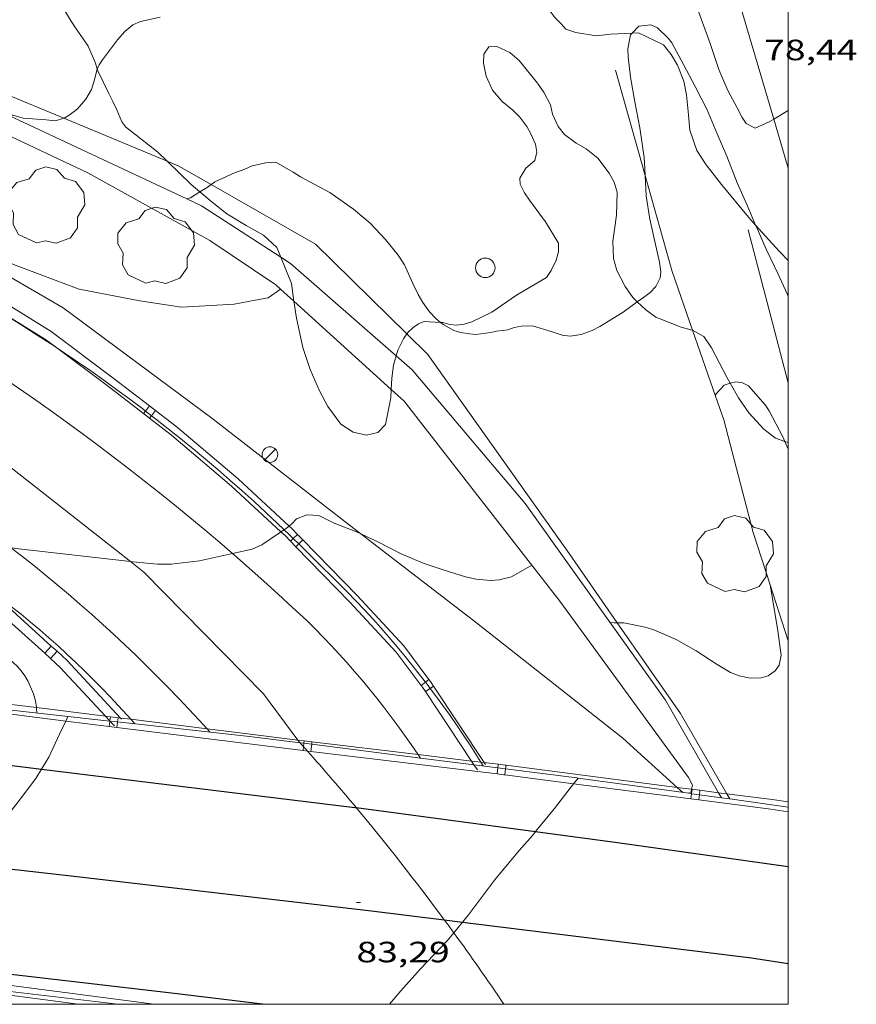
# Model space of a CAD drawing. Units: inches. Extents: x 455000 to 456003, y 4600999 to 4601511.
# Drawn here: x 455961 to 456003, y 4601000 to 4601050 of the extents above; entities that cross this region are included whole.
import ezdxf
from ezdxf.enums import TextEntityAlignment as Align

# ---------------------------------------------------------------- set-up
doc = ezdxf.new("R2010")
doc.units = ezdxf.units.IN
doc.header["$MEASUREMENT"] = 0
for name, color, linetype, lineweight in [('ALTRES CARRETERES ASFALTADES', 7, 'Continuous', 0), ('ARBRE', 7, 'Continuous', 0), ('AUTOPISTES i AUTOVIES', 7, 'Continuous', 0), ('BOSC', 7, 'Continuous', 0), ('CORBA DE NIVELL', 7, 'Continuous', 0), ('COTA ALTIMETRICA', 7, 'Continuous', 0), ('COTA ALTIMETRICA SINGULAR', 7, 'Continuous', 0), ('DESGUAS I CUNETA DE OBRA', 7, 'Continuous', 0), ('EIX DE AUTOPISTES i AUTOVIES', 7, 'Continuous', 0), ('EIX DE CARRETERA', 7, 'Continuous', 0), ('FANAL', 7, 'Continuous', 0), ('FILAT', 7, 'Continuous', 0), ('MARC FULL', 7, 'Continuous', 0), ('MUR', 7, 'Continuous', 0), ('PILAR', 7, 'Continuous', 0), ('PONT i PAS ELEVAT', 7, 'Continuous', 0), ('TANCA DE PROTECCIO DE VIAL', 7, 'Continuous', 0), ('VORAL', 7, 'Continuous', 0), ('VORERA', 7, 'Continuous', 0)]:
    doc.layers.add(name, color=color, linetype=linetype, lineweight=lineweight)
doc.styles.add('Style-Arial', font='ARIAL.TTF')
doc.linetypes.add('bosc', pattern='A,-2.235,[9,dgnlstyle-mataro.shx,S=0.035752,R=0,X=0,Y=0],-2.235', length=4.47)
doc.linetypes.add('filat', pattern='A,0.25,[7,dgnlstyle-mataro.shx,S=0.008,R=0,X=0,Y=0],10.25', length=10.5)

# ---------------------------------------------------------------- blocks, each defined once
blk = doc.blocks.new('PAL')
at = {"color": 0, "linetype": 'ByBlock', "lineweight": -2}
blk.add_circle((0, 0), 0.5, dxfattribs=at)
blk = doc.blocks.new('COTA')
at = {"color": 0, "linetype": 'ByBlock', "lineweight": -2}
blk.add_line((0, 0), (0.2, 0), dxfattribs=at)
blk = doc.blocks.new('ARBRE')
at = {"color": 0, "linetype": 'ByBlock', "lineweight": -2, "flags": 128}
blk.add_lwpolyline([(-0.507, -1.872), (-1.415, -1.448), (-1.697, -0.94), (-1.675, -0.342), (-1.951, 0.138), (-1.943, 0.686), (-1.511, 1.208), (-0.871, 1.406), (-0.543, 1.846), (-0.027, 2.012), (0.541, 1.882), (0.933, 1.428), (1.495, 1.262), (1.921, 0.694), (1.969, 0.068), (1.593, -0.562), (1.593, -1.098), (1.229, -1.618), (0.505, -1.886), (-0.049, -1.762), (-0.507, -1.872)], dxfattribs=at)
blk = doc.blocks.new('FANAL')
at = {"color": 0, "linetype": 'ByBlock', "lineweight": -2}
blk.add_line((0.283, 0.283), (-0.283, -0.283), dxfattribs=at)
blk.add_circle((0, 0.001), 0.4, dxfattribs=at)

msp = doc.modelspace()

# ---------------------------------------------------------------- linework, layer by layer
at = {"layer": 'ALTRES CARRETERES ASFALTADES', "color": 1, "linetype": 'Continuous', "lineweight": 20, "flags": 128}
for points, elevation in [([(455971.58, 4601023.041), (455970.932, 4601023.598), (455970.17, 4601024.243), (455969.404, 4601024.881), (455968.632, 4601025.513), (455967.855, 4601026.139), (455967.073, 4601026.758), (455966.286, 4601027.372), (455965.494, 4601027.979), (455964.698, 4601028.58), (455963.896, 4601029.175), (455963.09, 4601029.763), (455962.279, 4601030.344), (455961.464, 4601030.92), (455960.644, 4601031.488), (455959.819, 4601032.05), (455958.99, 4601032.606), (455958.157, 4601033.155), (455957.319, 4601033.697), (455956.476, 4601034.233), (455955.63, 4601034.762), (455954.779, 4601035.284), (455953.924, 4601035.799), (455953.374, 4601036.126)], 76.033), ([(455970.285, 4601014.077), (455970.398, 4601013.952), (455970.432, 4601013.914)], 75.156), ([(455981.199, 4601012.585), (455981.199, 4601012.585)], 75.505)]:
    msp.add_lwpolyline(points, dxfattribs=dict(at, elevation=elevation))
at = {"layer": 'ALTRES CARRETERES ASFALTADES', "color": 1, "linetype": 'Continuous', "lineweight": 20}
for points, elevation in [([(455960.241, 4601023.352), (455960.806, 4601022.914), (455961.413, 4601022.435), (455962.014, 4601021.949), (455962.611, 4601021.457), (455963.203, 4601020.959), (455963.789, 4601020.454), (455964.37, 4601019.944), (455964.946, 4601019.428), (455965.516, 4601018.906), (455966.081, 4601018.378), (455966.641, 4601017.844), (455967.195, 4601017.305), (455967.743, 4601016.76), (455968.286, 4601016.209), (455968.822, 4601015.653), (455969.354, 4601015.091), (455969.879, 4601014.524), (455970.285, 4601014.077)], 75.926), ([(455975.391, 4601019.607), (455974.661, 4601020.287), (455973.926, 4601020.961), (455973.186, 4601021.629), (455972.44, 4601022.292), (455971.688, 4601022.948), (455971.58, 4601023.041)], 75.787), ([(455975.391, 4601019.607), (455975.811, 4601019.188), (455976.225, 4601018.764), (455976.633, 4601018.335), (455977.036, 4601017.9), (455977.433, 4601017.46), (455977.824, 4601017.014), (455978.209, 4601016.564), (455978.588, 4601016.108), (455978.961, 4601015.648), (455979.328, 4601015.182), (455979.688, 4601014.712), (455980.042, 4601014.237), (455980.39, 4601013.758), (455980.731, 4601013.274), (455981.066, 4601012.785), (455981.081, 4601012.763)], 75.787), ([(455981.081, 4601012.763), (455981.199, 4601012.585)], 75.516)]:
    msp.add_lwpolyline(points, dxfattribs=dict(at, elevation=elevation))
at = {"layer": 'AUTOPISTES i AUTOVIES', "color": 1, "linetype": 'Continuous', "lineweight": 30}
for points in [[(455947.716, 4601013.521, 84.983), (455960.182, 4601012.217, 84.167), (455961.821, 4601012.017, 84.108)], [(455961.821, 4601012.017, 84.108), (455977.842, 4601010.065, 83.531), (455977.906, 4601010.057, 83.528)], [(455977.906, 4601010.057, 83.528), (455987.085, 4601008.829, 83.102)], [(455987.085, 4601008.829, 83.102), (455991.273, 4601008.269, 82.907), (456000, 4601007.036, 82.49)], [(455973.128, 4601000, 83.287), (455968.467, 4601000.566, 83.431), (455954.687, 4601002.167, 84.067)]]:
    msp.add_polyline3d(points, dxfattribs=at)
at = {"layer": 'BOSC', "color": 3, "linetype": 'bosc', "lineweight": 20}
for points in [[(455983.49, 4601064.579, 80.247), (455984.035, 4601063.335, 80.232), (455984.478, 4601062.396, 80.232), (455984.99, 4601061.191, 80.168), (455985.307, 4601060.32, 80.04), (455985.662, 4601059.143, 79.784), (455985.877, 4601058.277, 79.528), (455986.246, 4601057.11, 79.256), (455986.55, 4601056.229, 79.08), (455986.909, 4601055.074, 78.952), (455987.117, 4601054.164, 78.936), (455987.39, 4601052.715, 78.968), (455987.571, 4601051.787, 79.032), (455987.816, 4601050.767, 79.064), (455988.068, 4601050.435, 79.064), (455988.39, 4601050.114, 79.048), (455988.627, 4601049.831, 79.032), (455989.137, 4601049.661, 79.032), (455990.188, 4601049.499, 79.032), (455990.915, 4601049.577, 79.032), (455992.019, 4601049.63, 79.032)], [(455964.675, 4601047.799, 79.111), (455964.587, 4601048.096, 79.16), (455964.212, 4601048.967, 79.288), (455963.955, 4601049.334, 79.32), (455963.597, 4601049.845, 79.416), (455963.335, 4601050.247, 79.592), (455963.012, 4601050.764, 79.976), (455962.435, 4601051.727, 80.632), (455962.299, 4601052.061, 80.616), (455962.265, 4601052.21, 80.611)], [(455992.019, 4601049.63, 79.032), (455992.351, 4601049.646, 79.032), (455993.621, 4601049.031, 79), (455994.019, 4601048.547, 78.936), (455994.346, 4601047.996, 78.808)], [(455992.286, 4601035.898, 77.576), (455992.057, 4601036.118, 77.576), (455991.662, 4601036.682, 77.592), (455991.231, 4601037.493, 77.608), (455991.066, 4601038.12, 77.608), (455991.037, 4601038.998, 77.624), (455991.12, 4601039.604, 77.64), (455991.224, 4601040.321, 77.64), (455991.25, 4601041.511, 77.624), (455991.097, 4601042.009, 77.608), (455990.846, 4601042.478, 77.592), (455990.269, 4601043.246, 77.544), (455989.664, 4601043.721, 77.544), (455989.164, 4601044.015, 77.608), (455988.564, 4601044.454, 77.768), (455988.235, 4601044.869, 77.912), (455987.954, 4601045.493, 78.04), (455987.841, 4601045.96, 78.04), (455987.525, 4601046.579, 78.008), (455987.177, 4601047.077, 77.992), (455986.245, 4601048.241, 78.024), (455985.774, 4601048.634, 78.04), (455985.105, 4601048.947, 78.056), (455984.702, 4601048.938, 78.056), (455984.44, 4601048.559, 78.04), (455984.428, 4601048.102, 77.992), (455984.55, 4601047.425, 77.832), (455984.885, 4601046.723, 77.64), (455985.369, 4601046.144, 77.592), (455985.921, 4601045.69, 77.624), (455986.284, 4601045.339, 77.688), (455986.637, 4601044.863, 77.768), (455986.845, 4601044.482, 77.8), (455987.075, 4601043.959, 77.8), (455987.151, 4601043.543, 77.8), (455987.054, 4601043.124, 77.784), (455986.583, 4601042.736, 77.768), (455986.285, 4601042.214, 77.752), (455986.3, 4601041.913, 77.752), (455986.51, 4601041.473, 77.768), (455986.776, 4601041.093, 77.768), (455987.592, 4601039.985, 77.784), (455988.26, 4601038.89, 77.8), (455988.253, 4601038.455, 77.816), (455988.143, 4601038.026, 77.832), (455987.888, 4601037.497, 77.848), (455987.643, 4601037.149, 77.864), (455986.115, 4601036.236, 77.736)], [(455994.346, 4601047.996, 78.808), (455994.672, 4601047.169, 78.536), (455994.803, 4601046.479, 78.328), (455994.897, 4601045.452, 78.12), (455994.977, 4601044.668, 78.024), (455995.325, 4601043.641, 77.928), (455995.803, 4601042.902, 77.896), (455996.59, 4601041.89, 77.864), (455997.964, 4601040.235, 77.736), (455998.336, 4601039.823, 77.682)], [(455968.239, 4601043.094, 78.095), (455967.771, 4601043.548, 78.248), (455966.429, 4601044.601, 78.616), (455966.135, 4601044.825, 78.568), (455965.929, 4601045.091, 78.536), (455965.671, 4601045.711, 78.568), (455965.47, 4601046.137, 78.632), (455965.257, 4601046.554, 78.76), (455964.702, 4601047.708, 79.096), (455964.675, 4601047.799, 79.111)], [(455969.925, 4601041.521, 77.655), (455969.478, 4601041.892, 77.688), (455968.239, 4601043.094, 78.095)], [(455974.057, 4601038.179, 77.575), (455973.853, 4601038.685, 77.592), (455973.168, 4601039.3, 77.592), (455972.291, 4601039.799, 77.592), (455971.305, 4601040.398, 77.592), (455970.55, 4601041.002, 77.608), (455969.925, 4601041.521, 77.655)], [(455998.336, 4601039.823, 77.682), (455999.184, 4601038.883, 77.56), (455999.58, 4601038.457, 77.544), (456000, 4601038.004, 77.551)], [(455974.731, 4601035.932, 77.512), (455974.596, 4601036.842, 77.528), (455974.057, 4601038.179, 77.575)], [(455979.705, 4601031.427, 77.281), (455979.688, 4601030.993, 77.288), (455979.413, 4601029.628, 77.336), (455979.018, 4601029.215, 77.336), (455978.431, 4601029.078, 77.336), (455977.757, 4601029.231, 77.336), (455977.131, 4601029.652, 77.368), (455976.462, 4601030.551, 77.432), (455976.04, 4601031.349, 77.48), (455975.553, 4601032.434, 77.496), (455975.19, 4601033.567, 77.496), (455974.858, 4601035.073, 77.496), (455974.731, 4601035.932, 77.512)], [(455986.115, 4601036.236, 77.736), (455984.848, 4601035.368, 77.736), (455983.82, 4601034.883, 77.72), (455983.441, 4601034.754, 77.704), (455983.065, 4601034.705, 77.688), (455982.705, 4601034.746, 77.688), (455982.343, 4601034.844, 77.688), (455982.224, 4601034.851, 77.688)], [(455995.113, 4601034.447, 77.56), (455995.095, 4601034.457, 77.56), (455994.524, 4601034.604, 77.56), (455993.225, 4601035.12, 77.56), (455992.715, 4601035.485, 77.576), (455992.286, 4601035.898, 77.576)], [(455982.224, 4601034.851, 77.688), (455981.387, 4601034.898, 77.688), (455981.102, 4601034.776, 77.672), (455980.817, 4601034.596, 77.64), (455980.566, 4601034.342, 77.544), (455980.506, 4601034.261, 77.512)], [(455997.038, 4601031.737, 77.56), (455996.864, 4601032.043, 77.56), (455996.084, 4601033.547, 77.56), (455995.68, 4601034.124, 77.56), (455995.113, 4601034.447, 77.56)], [(455980.506, 4601034.261, 77.512), (455980.324, 4601034.017, 77.416), (455980.036, 4601033.424, 77.288), (455979.956, 4601033.139, 77.282)], [(455979.956, 4601033.139, 77.282), (455979.823, 4601032.669, 77.272), (455979.727, 4601031.997, 77.272), (455979.705, 4601031.427, 77.281)], [(455999.833, 4601028.764, 77.56), (455999.35, 4601028.939, 77.56), (455998.762, 4601029.387, 77.56), (455997.98, 4601030.226, 77.56), (455997.461, 4601030.995, 77.56), (455997.038, 4601031.737, 77.56)], [(456000, 4601028.704, 77.56), (455999.833, 4601028.764, 77.56)]]:
    msp.add_polyline3d(points, dxfattribs=at)
at = {"layer": 'CORBA DE NIVELL', "color": 30, "linetype": 'Continuous', "lineweight": 0}
for points, elevation in [([(455997.846, 4601045.019), (455997.65, 4601045.32), (455997.39, 4601045.817), (455996.908, 4601046.7), (455996.447, 4601047.77), (455995.992, 4601049.145), (455995.3, 4601051.054)], 78), ([(455967.893, 4601050.452), (455966.878, 4601050.221), (455966.497, 4601050.061), (455966.074, 4601049.716), (455965.704, 4601049.282), (455964.932, 4601048.272), (455964.774, 4601048.01), (455964.675, 4601047.799)], 78), ([(455998.336, 4601039.823), (455997.903, 4601040.848), (455997.387, 4601041.976), (455996.862, 4601043.347), (455996.365, 4601044.489), (455995.855, 4601045.719), (455995.237, 4601046.902), (455994.648, 4601048.023), (455994.044, 4601049.143), (455993.855, 4601049.377), (455993.321, 4601049.896), (455992.973, 4601050.058), (455992.362, 4601049.982), (455992.019, 4601049.63)], 77), ([(455992.019, 4601049.63), (455991.942, 4601049.551), (455991.802, 4601048.823), (455991.813, 4601048.416), (455991.939, 4601047.386), (455992.156, 4601046.127), (455992.414, 4601044.789), (455992.639, 4601043.276), (455992.673, 4601042.69), (455992.689, 4601042.355)], 77), ([(455964.675, 4601047.799), (455964.645, 4601047.734), (455964.536, 4601047.247), (455964.373, 4601046.748), (455964.095, 4601046.26), (455963.657, 4601045.762), (455963.292, 4601045.473), (455963.018, 4601045.301), (455962.966, 4601045.285)], 78), ([(455962.966, 4601045.285), (455962.541, 4601045.152), (455962.06, 4601045.197), (455960.88, 4601045.293), (455960.362, 4601045.433), (455960.111, 4601045.434)], 78), ([(456000, 4601045.674), (455999.263, 4601045.238)], 78), ([(455982.224, 4601034.851), (455982.005, 4601035.024), (455981.659, 4601035.392), (455981.315, 4601035.869), (455981.081, 4601036.267), (455980.814, 4601036.837), (455980.382, 4601037.795), (455980.06, 4601038.282), (455979.417, 4601039.082), (455978.628, 4601039.916), (455977.771, 4601040.644), (455976.561, 4601041.487), (455976.023, 4601041.774), (455975.062, 4601042.283), (455974.692, 4601042.532), (455973.795, 4601043.046), (455973.296, 4601043.005), (455972.598, 4601042.858), (455972.219, 4601042.675), (455971.687, 4601042.493), (455970.687, 4601042.037), (455970.497, 4601041.897)], 77), ([(455970.497, 4601041.897), (455970.298, 4601041.75), (455969.925, 4601041.521)], 77), ([(455992.689, 4601042.355), (455992.737, 4601041.323), (455992.924, 4601040.121), (455993.179, 4601038.976), (455993.419, 4601037.928), (455993.488, 4601037.425), (455993.458, 4601037.12), (455993.23, 4601036.678), (455992.935, 4601036.374), (455992.595, 4601036.121), (455992.286, 4601035.898)], 77), ([(455969.925, 4601041.521), (455969.441, 4601041.223), (455969.248, 4601041.165)], 77), ([(455954.731, 4601040.343), (455954.757, 4601040.375), (455955.236, 4601040.375), (455956.563, 4601039.623), (455958.628, 4601038.635), (455960.398, 4601037.804), (455963.752, 4601036.539), (455966.849, 4601035.945), (455968.988, 4601035.629), (455970.499, 4601035.708), (455971.679, 4601035.787), (455972.748, 4601035.985), (455973.412, 4601036.104), (455974.043, 4601036.555)], 77), ([(456000, 4601036.181), (455999.944, 4601036.315), (455999.479, 4601037.322), (455998.869, 4601038.59), (455998.363, 4601039.759), (455998.336, 4601039.823)], 77), ([(455988.443, 4601034.205), (455987.926, 4601034.365), (455986.931, 4601034.67), (455986.365, 4601034.654), (455985.992, 4601034.588), (455985.657, 4601034.466), (455985.094, 4601034.399), (455984.791, 4601034.329), (455984.026, 4601034.237), (455983.699, 4601034.257), (455983.244, 4601034.334), (455982.901, 4601034.441), (455982.388, 4601034.721), (455982.224, 4601034.851)], 77), ([(455997.038, 4601031.737), (455996.723, 4601031.647), (455996.299, 4601031.179), (455996.28, 4601031.085)], 76), ([(455999.833, 4601028.764), (455999.732, 4601029.002), (455999.031, 4601030.338), (455998.82, 4601030.639), (455997.964, 4601031.603), (455997.663, 4601031.768), (455997.325, 4601031.819), (455997.038, 4601031.737)], 76), ([(456000, 4601028.368), (455999.833, 4601028.764)], 76), ([(455978.147, 4601024.042), (455977.926, 4601024.145), (455976.783, 4601024.585), (455975.994, 4601024.98), (455975.393, 4601025.022), (455974.854, 4601024.816), (455974.639, 4601024.572), (455974.481, 4601024.442)], 76), ([(455974.481, 4601024.442), (455974.283, 4601024.279), (455974.234, 4601024.249)], 76), ([(455947.53, 4601024.145), (455948.819, 4601023.516), (455949.881, 4601023.004), (455950.905, 4601022.643), (455951.916, 4601022.301), (455952.967, 4601021.889), (455954.071, 4601021.441), (455955.11, 4601020.933), (455956.145, 4601020.446), (455957.993, 4601019.642), (455959.132, 4601018.824), (455959.65, 4601018.224), (455960.198, 4601017.615), (455960.572, 4601017.276), (455960.775, 4601017.048), (455960.965, 4601016.79), (455961.139, 4601016.501), (455961.409, 4601015.871), (455961.511, 4601015.502), (455961.562, 4601015.169)], 76), ([(455974.065, 4601024.145), (455973.996, 4601024.103), (455973.083, 4601023.488), (455972.596, 4601023.264), (455971.58, 4601023.041)], 76), ([(455974.234, 4601024.249), (455974.065, 4601024.145)], 76), ([(455986.89, 4601022.449), (455985.86, 4601021.838), (455985.23, 4601021.685), (455984.799, 4601021.667), (455984.049, 4601021.733), (455983.504, 4601021.849), (455982.402, 4601022.195), (455981.337, 4601022.538), (455980.21, 4601023.024), (455979.092, 4601023.603), (455978.147, 4601024.042)], 76), ([(455966.366, 4601022.627), (455960.503, 4601023.288), (455960.241, 4601023.352)], 76), ([(455971.58, 4601023.041), (455969.9, 4601022.671), (455968.459, 4601022.491), (455967.75, 4601022.493), (455966.484, 4601022.613), (455966.366, 4601022.627)], 76), ([(455999.07, 4601021.443), (455999.458, 4601019.205), (455999.644, 4601017.837), (455999.535, 4601017.331), (455999.342, 4601017.049), (455998.975, 4601016.792), (455998.62, 4601016.685), (455998.074, 4601016.669), (455997.486, 4601016.79), (455997.046, 4601016.965), (455996.373, 4601017.363), (455995.298, 4601018.06), (455994.273, 4601018.646), (455993.13, 4601019.141), (455992.692, 4601019.278), (455991.596, 4601019.497), (455991.263, 4601019.495)], 76), ([(455999.069, 4601021.447), (455999.07, 4601021.443)], 76), ([(455961.821, 4601012.017), (455962.188, 4601012.635), (455962.749, 4601013.814), (455963.062, 4601014.477)], 84), ([(455958.202, 4601007.146), (455958.285, 4601007.261), (455959.097, 4601008.347), (455959.74, 4601009.212), (455960.624, 4601010.349), (455961.534, 4601011.533), (455961.821, 4601012.017)], 84), ([(455987.085, 4601008.829), (455988.054, 4601010.013), (455988.91, 4601011.12), (455989.027, 4601011.268)], 83), ([(455989.027, 4601011.268), (455989.26, 4601011.564)], 83), ([(455983.35, 4601004.205), (455983.651, 4601004.571), (455984.313, 4601005.46), (455984.991, 4601006.34), (455986.241, 4601007.86), (455986.938, 4601008.65), (455987.085, 4601008.829)], 83), ([(455982.901, 4601003.659), (455983.35, 4601004.205)], 83), ([(455979.618, 4601000), (455980.19, 4601000.693), (455981.205, 4601001.809), (455982.562, 4601003.247), (455982.901, 4601003.659)], 83)]:
    msp.add_lwpolyline(points, dxfattribs=dict(at, elevation=elevation))
at = {"layer": 'CORBA DE NIVELL', "color": 30, "linetype": 'Continuous', "lineweight": 0, "flags": 128}
for points, elevation in [([(455999.263, 4601045.238), (455999.026, 4601045.098), (455998.317, 4601044.772), (455997.846, 4601045.019)], 78), ([(455969.248, 4601041.165), (455969.248, 4601041.165)], 77), ([(455974.043, 4601036.555), (455974.043, 4601036.555)], 77), ([(455992.286, 4601035.898), (455991.562, 4601035.378), (455990.366, 4601034.638), (455989.972, 4601034.441), (455989.423, 4601034.227), (455988.858, 4601034.149), (455988.443, 4601034.205)], 77), ([(455996.28, 4601031.085), (455996.28, 4601031.085)], 76), ([(455991.263, 4601019.495), (455991.096, 4601019.494), (455990.891, 4601019.517)], 76), ([(455961.562, 4601015.169), (455961.574, 4601015.092), (455961.587, 4601014.883)], 76), ([(455963.062, 4601014.477), (455963.171, 4601014.709)], 84), ([(455989.26, 4601011.564), (455989.26, 4601011.564)], 83)]:
    msp.add_lwpolyline(points, dxfattribs=dict(at, elevation=elevation))
at = {"layer": 'DESGUAS I CUNETA DE OBRA', "color": 1, "linetype": 'Continuous', "lineweight": 20}
for points in [[(455960.111, 4601045.434, 77.797), (455969.248, 4601041.165, 77.101)], [(455974.043, 4601036.555, 76.999), (455973.8, 4601036.775, 77.019), (455970.43, 4601039.035, 77.203), (455964.186, 4601042.485, 77.563), (455959.654, 4601044.616, 78.038)], [(455969.248, 4601041.165, 77.101), (455970.008, 4601040.81, 77.043), (455974.057, 4601038.179, 76.616)], [(455954.731, 4601040.343, 76.998), (455962.93, 4601035.59, 76.739), (455970.529, 4601029.953, 76.275), (455977.951, 4601024.193, 75.931), (455978.147, 4601024.042, 75.922)], [(455974.057, 4601038.179, 76.616), (455974.559, 4601037.853, 76.563), (455979.956, 4601033.139, 76.424)], [(455974.731, 4601035.932, 76.941), (455974.043, 4601036.555, 76.999)], [(455979.705, 4601031.427, 76.523), (455974.731, 4601035.932, 76.941)], [(455979.956, 4601033.139, 76.424), (455980.77, 4601032.427, 76.403), (455986.544, 4601025.59, 76.267), (455993.734, 4601015.545, 75.595), (455996.443, 4601010.814, 75.378)], [(455995.064, 4601010.992, 75.131), (455995.103, 4601011.191, 75.131), (455994.905, 4601011.599, 75.131), (455988.325, 4601020.606, 75.819), (455980.368, 4601030.826, 76.467), (455979.705, 4601031.427, 76.523)], [(455978.147, 4601024.042, 75.922), (455984.067, 4601019.49, 75.635), (455991.552, 4601013.598, 75.115), (455994.324, 4601011.088, 75.115)], [(455994.324, 4601011.088, 75.115), (455994.614, 4601010.825, 75.115)], [(455994.914, 4601010.783, 75.124), (455995.037, 4601010.852, 75.131), (455995.064, 4601010.992, 75.131)], [(455994.914, 4601010.783, 75.124), (455994.914, 4601010.783, 75.124)], [(455996.443, 4601010.814, 75.378), (455996.594, 4601010.551, 75.366)], [(455996.594, 4601010.551, 75.366), (455996.594, 4601010.551, 75.366)]]:
    msp.add_polyline3d(points, dxfattribs=at)
at = {"layer": 'EIX DE AUTOPISTES i AUTOVIES', "color": 1, "linetype": 'Continuous', "lineweight": 30}
for points in [[(455958.202, 4601007.146, 84.271), (455963.786, 4601006.517, 84.1), (455978.702, 4601004.783, 83.292), (455982.414, 4601004.322, 83.158)], [(455982.414, 4601004.322, 83.158), (455983.35, 4601004.205, 83.124)], [(455983.35, 4601004.205, 83.124), (455998.128, 4601002.369, 82.588), (456000, 4601002.094, 82.533)]]:
    msp.add_polyline3d(points, dxfattribs=at)
at = {"layer": 'EIX DE CARRETERA', "color": 1, "linetype": 'Continuous', "lineweight": 0}
for points in [[(455946.573, 4601035.283, 76.889), (455950.494, 4601033.625, 76.717), (455959.703, 4601027.865, 76.413), (455966.366, 4601022.627, 76.152)], [(455966.366, 4601022.627, 76.152), (455967.048, 4601022.09, 76.125), (455973.165, 4601015.864, 75.661), (455974.936, 4601013.507, 75.562)], [(455974.936, 4601013.507, 75.562), (455975.043, 4601013.365, 75.556)]]:
    msp.add_polyline3d(points, dxfattribs=at)
for start, end in [(41.76287, 41.88477), (41.62432, 41.76287), (39.85853, 41.62432), (36.47988, 39.85853), (36.09899, 36.47988), (34.02865, 36.09899)]:
    msp.add_arc((455882.937, 4600930.767, 63.501), 123.717, start, end, dxfattribs=at)
at = {"layer": 'FILAT', "color": 7, "linetype": 'filat', "lineweight": 0}
for points in [[(455953.097, 4601049.454, 79.346), (455956.715, 4601047.882, 78.987), (455962.966, 4601045.285, 78.286)], [(455962.966, 4601045.285, 78.286), (455968.239, 4601043.094, 77.695)], [(455968.239, 4601043.094, 77.695), (455968.848, 4601042.841, 77.627), (455970.497, 4601041.897, 77.381)], [(455970.497, 4601041.897, 77.381), (455975.828, 4601038.842, 76.587), (455980.506, 4601034.261, 76.607)], [(456000, 4601031.769, 76.83), (455997.956, 4601039.587, 76.915)], [(455980.506, 4601034.261, 76.607), (455981.579, 4601033.21, 76.611), (455988.802, 4601023.033, 76.203), (455991.263, 4601019.495, 75.93)], [(455991.263, 4601019.495, 75.93), (455994.489, 4601014.856, 75.571), (455996.857, 4601010.761, 75.491)], [(455996.857, 4601010.761, 75.491), (455997.012, 4601010.494, 75.486)], [(455997.012, 4601010.494, 75.486), (455997.012, 4601010.493, 75.486)]]:
    msp.add_polyline3d(points, dxfattribs=at)
at = {"layer": 'MARC FULL', "color": 0, "linetype": 'Continuous'}
for points in [[(456000, 4601000), (456000, 4601500)], [(455000, 4601000), (456000, 4601000)]]:
    msp.add_lwpolyline(points, dxfattribs=at)
at = {"layer": 'MUR', "color": 1, "linetype": 'Continuous', "lineweight": 20}
for points in [[(455992.689, 4601042.355, 77.306), (455991.173, 4601047.739, 77.427)], [(455995.113, 4601034.447, 77.094), (455994.069, 4601037.452, 77.195), (455992.689, 4601042.355, 77.306)], [(455996.28, 4601031.085, 76.98), (455995.113, 4601034.447, 77.094)], [(455999.07, 4601021.443, 76.202), (455998.207, 4601024.108, 76.395), (455996.702, 4601029.87, 76.939), (455996.28, 4601031.085, 76.98)], [(456000, 4601018.57, 75.995), (455999.07, 4601021.443, 76.202)]]:
    msp.add_polyline3d(points, dxfattribs=at)
at = {"layer": 'PONT i PAS ELEVAT', "color": 1, "linetype": 'Continuous', "lineweight": 20}
for points in [[(455958.356, 4601015.282, 84.84), (455959.345, 4601015.128, 84.739), (455965.314, 4601014.475, 84.579)], [(455965.314, 4601014.475, 84.579), (455965.32, 4601014.474, 84.579)], [(455965.32, 4601014.474, 84.579), (455965.711, 4601014.431, 84.568)], [(455965.711, 4601014.431, 84.568), (455972.45, 4601013.693, 84.387), (455975.043, 4601013.365, 84.267)], [(455975.043, 4601013.365, 84.267), (455975.24, 4601013.34, 84.258)], [(455975.24, 4601013.34, 84.258), (455975.636, 4601013.29, 84.239)], [(455975.636, 4601013.29, 84.239), (455981.199, 4601012.585, 83.982)], [(455981.199, 4601012.585, 83.982), (455983.935, 4601012.239, 83.855)], [(455983.935, 4601012.239, 83.855), (455985.155, 4601012.084, 83.798)], [(455985.155, 4601012.084, 83.798), (455985.552, 4601012.034, 83.78)], [(455985.552, 4601012.034, 83.78), (455989.194, 4601011.573, 83.611), (455989.26, 4601011.564, 83.609)], [(455989.26, 4601011.564, 83.609), (455994.914, 4601010.783, 83.412)], [(455994.914, 4601010.783, 83.412), (455995.063, 4601010.763, 83.406)], [(455995.063, 4601010.763, 83.406), (455995.459, 4601010.708, 83.393)], [(455995.459, 4601010.708, 83.393), (455996.594, 4601010.551, 83.353)], [(455996.594, 4601010.551, 83.353), (455997.012, 4601010.494, 83.338)], [(455997.012, 4601010.494, 83.338), (456000, 4601010.081, 83.234)]]:
    msp.add_polyline3d(points, dxfattribs=at)
at = {"layer": 'TANCA DE PROTECCIO DE VIAL', "color": 7, "linetype": 'Continuous', "lineweight": 20}
for p, q in [((455967.133, 4601030.321, 76.459), (455967.033, 4601030.191, 76.459)), ((455967.337, 4601030.587, 76.459), (455967.133, 4601030.321, 76.459)), ((455967.655, 4601030.343, 76.459), (455967.45, 4601030.077, 76.459)), ((455967.45, 4601030.077, 76.459), (455967.35, 4601029.947, 76.459)), ((455974.694, 4601023.807, 76.251), (455974.551, 4601023.667, 76.251)), ((455974.909, 4601024.016, 76.251), (455974.694, 4601023.807, 76.251)), ((455974.981, 4601023.528, 76.243), (455974.83, 4601023.381, 76.243)), ((455975.188, 4601023.73, 76.243), (455974.981, 4601023.528, 76.243)), ((455962.321, 4601018.31, 75.883), (455961.987, 4601017.938, 75.883)), ((455962.617, 4601018.043, 75.847), (455962.283, 4601017.672, 75.847)), ((455981.456, 4601016.465, 75.956), (455981.234, 4601016.299, 75.956)), ((455981.634, 4601016.598, 75.956), (455981.456, 4601016.465, 75.956)), ((455981.869, 4601016.257, 75.942), (455981.699, 4601016.145, 75.942)), ((455981.699, 4601016.145, 75.942), (455981.452, 4601015.981, 75.942)), ((455965.28, 4601014.2, 84.5), (455965.314, 4601014.475, 84.5)), ((455965.314, 4601014.475, 84.5), (455965.315, 4601014.48, 84.5)), ((455965.315, 4601014.48, 84.5), (455965.342, 4601014.696, 84.5)), ((455965.676, 4601014.15, 84.48), (455965.711, 4601014.431, 84.48)), ((455965.711, 4601014.431, 84.48), (455965.738, 4601014.646, 84.48)), ((455975.219, 4601013.169, 84.059), (455975.24, 4601013.34, 84.059)), ((455975.24, 4601013.34, 84.059), (455975.255, 4601013.469, 84.059)), ((455975.592, 4601012.924, 84.046), (455975.636, 4601013.29, 84.046)), ((455975.636, 4601013.29, 84.046), (455975.652, 4601013.421, 84.046)), ((455975.195, 4601012.972, 84.059), (455975.219, 4601013.169, 84.059)), ((455975.195, 4601012.972, 84.059), (455975.195, 4601012.972, 84.059)), ((455985.155, 4601012.084, 83.735), (455985.177, 4601012.267, 83.735)), ((455985.552, 4601012.034, 83.722), (455985.576, 4601012.218, 83.722)), ((455985.117, 4601011.77, 83.735), (455985.155, 4601012.084, 83.735)), ((455985.512, 4601011.722, 83.722), (455985.552, 4601012.034, 83.722)), ((455995.028, 4601010.493, 83.409), (455995.063, 4601010.763, 83.409)), ((455995.063, 4601010.763, 83.409), (455995.092, 4601010.989, 83.409)), ((455995.092, 4601010.989, 83.409), (455995.092, 4601010.989, 83.409)), ((455995.424, 4601010.442, 83.396), (455995.459, 4601010.708, 83.396)), ((455995.459, 4601010.708, 83.396), (455995.489, 4601010.938, 83.396))]:
    msp.add_line(p, q, dxfattribs=at)
for points in [[(455967.337, 4601030.587, 76.459), (455965.475, 4601032.018, 76.459), (455962.315, 4601034.391, 76.555), (455959.496, 4601036.125, 76.861)], [(455962.603, 4601033.55, 76.538), (455962.033, 4601033.977, 76.555), (455959.234, 4601035.699, 76.862)], [(455967.033, 4601030.191, 76.459), (455965.173, 4601031.62, 76.459), (455962.603, 4601033.55, 76.538)], [(455967.655, 4601030.343, 76.459), (455967.337, 4601030.587, 76.459)], [(455974.481, 4601024.442, 76.26), (455971.876, 4601026.847, 76.283), (455968.779, 4601029.479, 76.459), (455967.655, 4601030.343, 76.459)], [(455967.35, 4601029.947, 76.459), (455967.033, 4601030.191, 76.459)], [(455974.065, 4601024.145, 76.261), (455971.544, 4601026.473, 76.283), (455968.465, 4601029.09, 76.459), (455967.35, 4601029.947, 76.459)], [(455974.909, 4601024.016, 76.251), (455974.621, 4601024.312, 76.259), (455974.481, 4601024.442, 76.26)], [(455961.987, 4601017.938, 75.882), (455958.283, 4601021.274, 76.323), (455954.539, 4601023.874, 76.563)], [(455974.551, 4601023.667, 76.251), (455974.272, 4601023.954, 76.259), (455974.065, 4601024.145, 76.261)], [(455975.188, 4601023.73, 76.243), (455974.909, 4601024.016, 76.251)], [(455974.83, 4601023.381, 76.243), (455974.551, 4601023.667, 76.251)], [(455981.234, 4601016.299, 75.955), (455979.961, 4601017.998, 76.115), (455977.592, 4601020.548, 76.163), (455974.83, 4601023.381, 76.243)], [(455981.634, 4601016.598, 75.956), (455980.345, 4601018.319, 76.115), (455977.954, 4601020.892, 76.163), (455975.188, 4601023.73, 76.243)], [(455962.321, 4601018.31, 75.883), (455958.95, 4601021.346, 76.281)], [(455962.617, 4601018.043, 75.848), (455962.321, 4601018.31, 75.883)], [(455962.283, 4601017.672, 75.847), (455961.987, 4601017.938, 75.882)], [(455965.855, 4601014.631, 75.357), (455963.135, 4601017.577, 75.787), (455962.617, 4601018.043, 75.848)], [(455965.086, 4601014.728, 75.421), (455962.783, 4601017.221, 75.787), (455962.283, 4601017.672, 75.847)], [(455981.452, 4601015.981, 75.943), (455981.298, 4601016.214, 75.947), (455981.234, 4601016.299, 75.955)], [(455981.869, 4601016.257, 75.942), (455981.706, 4601016.502, 75.947), (455981.634, 4601016.598, 75.956)], [(455984.459, 4601012.354, 75.867), (455981.869, 4601016.257, 75.942)], [(455983.806, 4601012.433, 75.874), (455981.452, 4601015.981, 75.943)], [(455955.767, 4601015.319, 84.947), (455957.588, 4601015.163, 84.891), (455963.062, 4601014.477, 84.613)], [(455960.286, 4601015.329, 84.757), (455961.562, 4601015.169, 84.692)], [(455961.562, 4601015.169, 84.692), (455965.086, 4601014.728, 84.513)], [(455965.315, 4601014.48, 75.384), (455965.086, 4601014.728, 75.421)], [(455965.086, 4601014.728, 84.513), (455965.342, 4601014.696, 84.5)], [(455963.062, 4601014.477, 84.613), (455965.28, 4601014.2, 84.5)], [(455965.32, 4601014.474, 75.384), (455965.315, 4601014.48, 75.384)], [(455965.549, 4601014.226, 75.347), (455965.32, 4601014.474, 75.384)], [(455965.342, 4601014.696, 84.5), (455965.738, 4601014.646, 84.48)], [(455965.738, 4601014.646, 84.48), (455965.855, 4601014.631, 84.474)], [(455965.917, 4601014.565, 75.347), (455965.855, 4601014.631, 75.357)], [(455965.855, 4601014.631, 84.474), (455966.391, 4601014.564, 84.446)], [(455966.391, 4601014.564, 84.446), (455970.285, 4601014.077, 84.248)], [(455965.28, 4601014.2, 84.5), (455965.676, 4601014.15, 84.48)], [(455965.676, 4601014.15, 84.48), (455971.745, 4601013.39, 84.171), (455975.195, 4601012.972, 84.059)], [(455970.285, 4601014.077, 84.248), (455971.807, 4601013.886, 84.171), (455974.936, 4601013.507, 84.069)], [(455974.936, 4601013.507, 84.069), (455975.255, 4601013.469, 84.059)], [(455975.255, 4601013.469, 84.059), (455975.652, 4601013.421, 84.046)], [(455975.652, 4601013.421, 84.046), (455981.081, 4601012.763, 83.868)], [(455975.195, 4601012.972, 84.059), (455975.195, 4601012.972, 84.059)], [(455975.195, 4601012.972, 84.059), (455975.418, 4601012.945, 84.051)], [(455975.418, 4601012.945, 84.051), (455975.592, 4601012.924, 84.046)], [(455975.592, 4601012.924, 84.046), (455985.117, 4601011.77, 83.735)], [(455981.081, 4601012.763, 83.868), (455983.806, 4601012.433, 83.779)], [(455983.806, 4601012.433, 83.779), (455984.28, 4601012.376, 83.764)], [(455983.935, 4601012.239, 75.87), (455983.806, 4601012.433, 75.874)], [(455984.106, 4601011.982, 75.865), (455983.935, 4601012.239, 75.87)], [(455984.28, 4601012.376, 83.764), (455984.459, 4601012.354, 83.758)], [(455984.459, 4601012.354, 83.758), (455985.177, 4601012.267, 83.735)], [(455984.522, 4601012.258, 75.865), (455984.459, 4601012.354, 75.867)], [(455985.177, 4601012.267, 83.735), (455985.53, 4601012.224, 83.723), (455985.576, 4601012.218, 83.722)], [(455985.576, 4601012.218, 83.722), (455994.324, 4601011.088, 83.435)], [(455985.117, 4601011.77, 83.735), (455985.468, 4601011.728, 83.723), (455985.512, 4601011.722, 83.722)], [(455985.512, 4601011.722, 83.722), (455989.027, 4601011.268, 83.606)], [(455989.027, 4601011.268, 83.606), (455995.028, 4601010.493, 83.409)], [(455994.324, 4601011.088, 83.435), (455995.064, 4601010.992, 83.41)], [(455995.064, 4601010.992, 83.41), (455995.092, 4601010.989, 83.409)], [(455995.092, 4601010.989, 83.409), (455995.092, 4601010.989, 83.409)], [(455995.092, 4601010.989, 83.409), (455995.489, 4601010.938, 83.396)], [(455995.489, 4601010.938, 83.396), (455996.443, 4601010.814, 83.365)], [(455996.443, 4601010.814, 83.365), (455996.857, 4601010.761, 83.351)], [(455996.857, 4601010.761, 83.351), (455999.18, 4601010.461, 83.275), (456000, 4601010.341, 83.229)], [(455995.028, 4601010.493, 83.409), (455995.424, 4601010.442, 83.396)], [(455995.424, 4601010.442, 83.396), (455999.112, 4601009.965, 83.275), (456000, 4601009.835, 83.225)], [(455967.59, 4601000, 83.967), (455959.079, 4601001.109, 84.124)], [(455963.72, 4601000, 84.037), (455959.015, 4601000.613, 84.124)]]:
    msp.add_polyline3d(points, dxfattribs=at)
at = {"layer": 'VORAL', "color": 1, "linetype": 'Continuous', "lineweight": 0}
for points, elevation in [([(455962.603, 4601033.55), (455962.294, 4601033.755), (455961.604, 4601034.204), (455960.91, 4601034.646), (455960.211, 4601035.082), (455959.509, 4601035.511), (455958.802, 4601035.933), (455958.505, 4601036.106)], 76.644), ([(455967.133, 4601030.321), (455966.995, 4601030.426), (455966.337, 4601030.921), (455965.675, 4601031.41), (455965.008, 4601031.892), (455964.336, 4601032.367), (455963.66, 4601032.836), (455962.979, 4601033.299), (455962.603, 4601033.55)], 76.454), ([(455967.45, 4601030.077), (455967.133, 4601030.321)], 76.44), ([(455974.234, 4601024.249), (455973.895, 4601024.572), (455973.294, 4601025.134), (455972.688, 4601025.691), (455972.076, 4601026.241), (455971.459, 4601026.786), (455970.837, 4601027.324), (455970.209, 4601027.857), (455969.576, 4601028.383), (455968.938, 4601028.903), (455968.296, 4601029.417), (455967.648, 4601029.925), (455967.45, 4601030.077)], 76.127), ([(455974.694, 4601023.807), (455974.491, 4601024.004), (455974.234, 4601024.249)], 76.104), ([(455974.981, 4601023.528), (455974.694, 4601023.807)], 76.09), ([(455976.244, 4601022.265), (455975.665, 4601022.85), (455975.081, 4601023.43), (455974.981, 4601023.528)], 76.027), ([(455958.95, 4601021.346), (455959.31, 4601021.079), (455959.804, 4601020.703), (455960.294, 4601020.32), (455960.779, 4601019.93), (455961.258, 4601019.535), (455961.733, 4601019.134), (455962.202, 4601018.726), (455962.666, 4601018.313), (455963.125, 4601017.894), (455963.578, 4601017.469), (455964.026, 4601017.038), (455964.468, 4601016.602), (455964.905, 4601016.16), (455965.336, 4601015.712), (455965.761, 4601015.26), (455966.18, 4601014.801), (455966.391, 4601014.564)], 75.743), ([(455981.699, 4601016.145), (455981.59, 4601016.29), (455981.456, 4601016.465)], 75.763), ([(455984.28, 4601012.376), (455984.109, 4601012.651), (455983.769, 4601013.185), (455983.422, 4601013.713), (455983.069, 4601014.238), (455982.709, 4601014.758), (455982.342, 4601015.273), (455981.969, 4601015.784), (455981.699, 4601016.145)], 75.578), ([(455984.401, 4601012.18), (455984.28, 4601012.376)], 75.568)]:
    msp.add_lwpolyline(points, dxfattribs=dict(at, elevation=elevation))
at = {"layer": 'VORAL', "color": 1, "linetype": 'Continuous', "lineweight": 0, "flags": 128}
for points, elevation in [([(455981.456, 4601016.465), (455981.204, 4601016.791), (455980.812, 4601017.287), (455980.413, 4601017.778), (455980.009, 4601018.265), (455979.598, 4601018.746), (455979.181, 4601019.222), (455978.759, 4601019.692), (455978.33, 4601020.158), (455977.896, 4601020.617), (455977.455, 4601021.072), (455977.01, 4601021.52), (455976.558, 4601021.963), (455976.244, 4601022.265)], 75.778), ([(455966.391, 4601014.564), (455966.593, 4601014.338), (455966.597, 4601014.334)], 75.27)]:
    msp.add_lwpolyline(points, dxfattribs=dict(at, elevation=elevation))
at = {"layer": 'VORAL', "color": 1, "linetype": 'Continuous', "lineweight": 0}
msp.add_polyline3d([(455965.73, 4601000, 83.517), (455959.037, 4601000.786, 83.846)], dxfattribs=at)
at = {"layer": 'VORERA', "color": 1, "linetype": 'Continuous', "lineweight": 0}
for points in [[(455999.263, 4601045.238, 77.959), (455997.672, 4601050.648, 78.379), (455997.047, 4601054.86, 78.515), (455997.129, 4601054.879, 78.516)], [(456000, 4601042.73, 77.764), (455999.263, 4601045.238, 77.959)]]:
    msp.add_polyline3d(points, dxfattribs=at)

# ---------------------------------------------------------------- block references
at = {"layer": 'ARBRE', "color": 3, "linetype": 'Continuous', "lineweight": 0, "xscale": 1.000001550400009, "yscale": 1.000001550399986, "zscale": 1.0000015504, "rotation": 359.9995652666707}
for p in [(455962.068, 4601040.786, 77.48), (455967.668, 4601038.73, 77.496), (455997.285, 4601022.962, 76.504)]:
    msp.add_blockref('ARBRE', p, dxfattribs=at)
at = {"layer": 'COTA ALTIMETRICA SINGULAR', "color": 7, "linetype": 'Continuous', "lineweight": 0, "xscale": 1.000001550400009, "yscale": 1.000001550399986, "zscale": 1.0000015504, "rotation": 359.9995652666707}
msp.add_blockref('COTA', (455977.924, 4601005.196, 83.292), dxfattribs=at)
at = {"layer": 'FANAL', "color": 7, "linetype": 'Continuous', "lineweight": 0, "xscale": 1.000001550400009, "yscale": 1.000001550399986, "zscale": 1.0000015504, "rotation": 359.9995652666707}
msp.add_blockref('FANAL', (455973.502, 4601028.091, 76.107), dxfattribs=at)
at = {"layer": 'PILAR', "color": 1, "linetype": 'Continuous', "lineweight": 20, "xscale": 1.000001550400009, "yscale": 1.000001550399986, "zscale": 1.0000015504, "rotation": 359.9995652666707}
msp.add_blockref('PAL', (455984.513, 4601037.638, 76.947), dxfattribs=at)

# ---------------------------------------------------------------- texts
at = {"layer": 'COTA ALTIMETRICA', "color": 7, "linetype": 'Continuous', "lineweight": 0, "style": 'Style-Arial', "width": 1.333331}
msp.add_text('78,44', height=1.05, rotation=359.9996, dxfattribs=at).set_placement((455998.771, 4601049.298, 78.444), align=Align.TOP_LEFT)
at = {"layer": 'COTA ALTIMETRICA SINGULAR', "color": 7, "linetype": 'Continuous', "lineweight": 0, "style": 'Style-Arial', "width": 1.333331}
msp.add_text('83,29', height=1.05, rotation=359.9996, dxfattribs=at).set_placement((455977.924, 4601003.196, 83.292), align=Align.TOP_LEFT)

doc.saveas('drawing.dxf')
